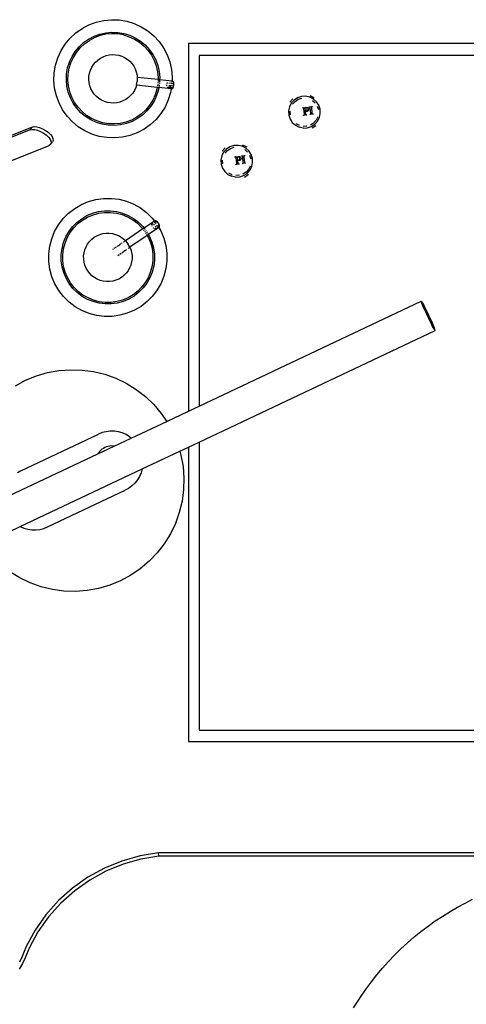
# Model space of a CAD drawing. Units: centimetres. Extents: x 65 to 622, y -2 to 161.
# Drawn here: x 106 to 136, y 32 to 98 of the extents above; entities that cross this region are included whole.
import ezdxf

# ---------------------------------------------------------------- set-up
doc = ezdxf.new("R2010")
doc.units = ezdxf.units.CM
doc.layers.add('Edges', color=7, linetype='Continuous')

# ---------------------------------------------------------------- blocks, each defined once
blk = doc.blocks.new('Manicure nail salon table pl')
at = {"layer": 'Edges'}
for p, q in [((110.236, 97.735), (110.698, 97.979)), ((110.698, 97.979), (111.189, 98.16)), ((111.189, 98.16), (111.699, 98.276)), ((111.699, 98.276), (112.22, 98.325)), ((112.22, 98.325), (112.743, 98.305)), ((112.743, 98.305), (113.259, 98.216)), ((113.259, 98.216), (113.759, 98.062)), ((113.759, 98.062), (114.234, 97.843)), ((109.425, 97.077), (109.808, 97.433)), ((109.808, 97.433), (110.236, 97.735)), ((110.677, 97.015), (111.042, 97.208)), ((111.042, 97.208), (111.43, 97.351)), ((111.46, 97.25), (111.085, 97.112)), ((111.43, 97.351), (111.832, 97.443)), ((111.849, 97.339), (111.46, 97.25)), ((111.832, 97.443), (112.243, 97.481)), ((112.246, 97.376), (111.849, 97.339)), ((112.243, 97.481), (112.656, 97.465)), ((112.645, 97.36), (112.246, 97.376)), ((113.038, 97.293), (112.645, 97.36)), ((112.656, 97.465), (113.062, 97.395)), ((113.038, 97.293), (113.419, 97.175)), ((113.062, 97.395), (113.457, 97.273)), ((113.457, 97.273), (113.832, 97.101)), ((114.234, 97.843), (114.677, 97.564)), ((114.677, 97.564), (115.079, 97.23)), ((115.079, 97.23), (115.435, 96.846)), ((108.812, 96.232), (109.09, 96.674)), ((109.09, 96.674), (109.425, 97.077)), ((110.038, 96.496), (110.34, 96.777)), ((110.114, 96.424), (110.407, 96.695)), ((110.34, 96.777), (110.677, 97.015)), ((110.407, 96.695), (110.732, 96.926)), ((111.085, 97.112), (110.732, 96.926)), ((113.419, 97.175), (113.782, 97.008)), ((113.782, 97.008), (114.119, 96.796)), ((113.832, 97.101), (114.181, 96.881)), ((114.119, 96.796), (114.426, 96.541)), ((114.181, 96.881), (114.499, 96.617)), ((114.426, 96.541), (114.698, 96.248)), ((114.499, 96.617), (114.779, 96.314)), ((115.435, 96.846), (115.737, 96.419)), ((175.695, 96.707), (117.422, 96.707)), ((117.422, 96.707), (117.422, 71.856)), ((108.593, 95.756), (108.812, 96.232)), ((109.554, 95.83), (109.774, 96.179)), ((109.646, 95.779), (109.859, 96.117)), ((109.774, 96.179), (110.038, 96.496)), ((109.859, 96.117), (110.114, 96.424)), ((111.661, 95.823), (111.862, 95.897)), ((111.862, 95.897), (112.071, 95.944)), ((112.071, 95.944), (112.284, 95.964)), ((112.284, 95.964), (112.498, 95.956)), ((112.498, 95.956), (112.71, 95.92)), ((112.71, 95.92), (112.914, 95.857)), ((114.698, 96.248), (114.928, 95.922)), ((114.779, 96.314), (115.018, 95.977)), ((114.928, 95.922), (115.114, 95.569)), ((115.018, 95.977), (115.21, 95.612)), ((115.737, 96.419), (115.981, 95.956)), ((115.981, 95.956), (116.163, 95.466)), ((118.146, 95.912), (118.146, 72.198)), ((175.141, 95.912), (118.146, 95.912)), ((108.35, 94.741), (108.438, 95.257)), ((108.438, 95.257), (108.593, 95.756)), ((109.259, 95.06), (109.381, 95.455)), ((109.362, 95.036), (109.48, 95.417)), ((109.381, 95.455), (109.554, 95.83)), ((109.48, 95.417), (109.646, 95.779)), ((110.888, 95.107), (111.002, 95.288)), ((111.002, 95.288), (111.139, 95.453)), ((111.139, 95.453), (111.296, 95.599)), ((111.296, 95.599), (111.471, 95.723)), ((111.471, 95.723), (111.661, 95.823)), ((112.914, 95.857), (113.109, 95.767)), ((113.109, 95.767), (113.29, 95.653)), ((113.29, 95.653), (113.455, 95.516)), ((113.455, 95.516), (113.601, 95.359)), ((113.601, 95.359), (113.725, 95.184)), ((115.114, 95.569), (115.253, 95.195)), ((115.21, 95.612), (115.353, 95.225)), ((115.353, 95.225), (115.445, 94.823)), ((116.163, 95.466), (116.279, 94.955)), ((108.33, 94.218), (108.35, 94.741)), ((109.174, 94.241), (109.19, 94.653)), ((109.19, 94.653), (109.259, 95.06)), ((109.279, 94.244), (109.294, 94.642)), ((109.294, 94.642), (109.362, 95.036)), ((110.699, 94.496), (110.735, 94.707)), ((110.735, 94.707), (110.798, 94.912)), ((110.798, 94.912), (110.888, 95.107)), ((113.725, 95.184), (113.825, 94.994)), ((113.825, 94.994), (113.899, 94.793)), ((113.899, 94.793), (113.947, 94.584)), ((113.947, 94.584), (113.962, 94.423)), ((115.253, 95.195), (115.341, 94.806)), ((115.341, 94.806), (115.38, 94.409)), ((115.445, 94.823), (115.483, 94.412)), ((116.279, 94.955), (116.327, 94.434)), ((108.378, 93.697), (108.33, 94.218)), ((109.212, 93.83), (109.174, 94.241)), ((109.316, 93.846), (109.279, 94.244)), ((110.69, 94.282), (110.699, 94.496)), ((110.71, 94.069), (110.69, 94.282)), ((110.758, 93.859), (110.71, 94.069)), ((113.906, 93.894), (113.859, 93.74)), ((113.922, 93.945), (113.906, 93.894)), ((115.32, 93.747), (113.906, 93.894)), ((113.922, 93.945), (113.958, 94.156)), ((113.966, 94.371), (113.958, 94.156)), ((113.962, 94.423), (113.966, 94.371)), ((115.375, 94.276), (113.962, 94.423)), ((115.353, 93.942), (115.333, 93.824)), ((115.367, 94.079), (115.365, 94.01)), ((115.374, 94.256), (115.37, 94.143)), ((115.375, 94.276), (115.374, 94.267)), ((115.38, 94.409), (115.375, 94.276)), ((115.375, 94.276), (115.477, 94.266)), ((115.455, 93.931), (115.435, 93.813)), ((115.47, 94.068), (115.467, 93.999)), ((115.477, 94.245), (115.472, 94.132)), ((115.483, 94.412), (115.477, 94.266)), ((115.477, 94.266), (115.477, 94.256)), ((116.317, 94.178), (115.477, 94.266)), ((115.971, 93.897), (115.972, 93.912)), ((115.972, 93.873), (115.971, 93.897)), ((115.986, 94.014), (115.987, 94.018)), ((115.987, 94.018), (115.994, 94.04)), ((115.994, 94.04), (116.002, 94.06)), ((116.002, 94.06), (116.01, 94.076)), ((116.124, 93.881), (116.119, 93.858)), ((116.123, 94.064), (116.128, 94.047)), ((116.127, 93.895), (116.124, 93.881)), ((116.128, 94.047), (116.132, 94.026)), ((116.132, 94.026), (116.134, 94.003)), ((116.134, 94.003), (116.134, 93.999)), ((116.21, 93.887), (116.21, 93.853)), ((116.232, 94.022), (116.224, 93.989)), ((116.242, 94.052), (116.232, 94.022)), ((116.242, 93.869), (116.243, 93.883)), ((116.257, 93.986), (116.258, 93.99)), ((116.258, 93.99), (116.265, 94.012)), ((116.265, 94.012), (116.273, 94.032)), ((116.273, 94.032), (116.281, 94.048)), ((116.292, 94.145), (116.278, 94.127)), ((116.301, 93.877), (116.29, 93.811)), ((116.307, 94.159), (116.292, 94.145)), ((116.317, 94.165), (116.307, 94.159)), ((116.312, 94.045), (116.31, 93.981)), ((116.317, 94.165), (116.315, 94.123)), ((116.327, 94.434), (116.317, 94.178)), ((116.317, 94.178), (116.317, 94.165)), ((116.317, 94.178), (116.337, 94.174)), ((116.322, 94.168), (116.317, 94.165)), ((116.337, 94.174), (116.322, 94.168)), ((116.352, 94.174), (116.337, 94.174)), ((116.366, 94.171), (116.352, 94.174)), ((116.379, 94.162), (116.366, 94.171)), ((116.392, 94.15), (116.379, 94.162)), ((116.403, 94.133), (116.392, 94.15)), ((116.394, 94.036), (116.399, 94.018)), ((116.399, 94.018), (116.402, 93.997)), ((116.402, 93.997), (116.405, 93.975)), ((116.413, 94.113), (116.403, 94.133)), ((116.405, 93.975), (116.405, 93.971)), ((116.422, 94.089), (116.413, 94.113)), ((116.429, 94.062), (116.422, 94.089)), ((116.434, 94.032), (116.429, 94.062)), ((116.43, 93.864), (116.435, 93.898)), ((116.437, 94), (116.434, 94.032)), ((116.435, 93.898), (116.437, 93.933)), ((116.438, 93.967), (116.437, 94)), ((116.437, 93.933), (116.438, 93.967)), ((108.494, 93.187), (108.378, 93.697)), ((109.304, 93.427), (109.212, 93.83)), ((109.447, 93.04), (109.304, 93.427)), ((109.402, 93.457), (109.316, 93.846)), ((109.541, 93.082), (109.402, 93.457)), ((110.832, 93.658), (110.758, 93.859)), ((110.932, 93.469), (110.832, 93.658)), ((111.056, 93.294), (110.932, 93.469)), ((111.202, 93.137), (111.056, 93.294)), ((113.655, 93.364), (113.518, 93.199)), ((113.769, 93.546), (113.655, 93.364)), ((113.859, 93.74), (113.769, 93.546)), ((115.179, 93.235), (115.012, 92.872)), ((115.297, 93.616), (115.179, 93.235)), ((115.398, 93.592), (115.275, 93.198)), ((115.32, 93.747), (115.297, 93.616)), ((115.323, 93.767), (115.32, 93.747)), ((115.32, 93.747), (115.422, 93.736)), ((115.422, 93.736), (115.398, 93.592)), ((115.426, 93.756), (115.422, 93.736)), ((116.262, 93.649), (115.422, 93.736)), ((115.975, 93.851), (115.972, 93.873)), ((115.976, 93.844), (115.975, 93.851)), ((116.033, 93.749), (116.023, 93.752)), ((116.044, 93.749), (116.033, 93.749)), ((116.226, 93.731), (116.044, 93.749)), ((116.219, 93.396), (116.064, 92.896)), ((116.112, 93.836), (116.109, 93.83)), ((116.119, 93.858), (116.112, 93.836)), ((116.21, 93.853), (116.211, 93.819)), ((116.262, 93.649), (116.219, 93.396)), ((116.226, 93.731), (116.235, 93.707)), ((116.275, 93.726), (116.226, 93.731)), ((116.235, 93.707), (116.245, 93.687)), ((116.243, 93.845), (116.242, 93.869)), ((116.245, 93.822), (116.243, 93.845)), ((116.247, 93.816), (116.245, 93.822)), ((116.245, 93.687), (116.256, 93.67)), ((116.256, 93.67), (116.264, 93.662)), ((116.264, 93.662), (116.262, 93.649)), ((116.262, 93.649), (116.282, 93.649)), ((116.275, 93.726), (116.264, 93.662)), ((116.264, 93.662), (116.269, 93.657)), ((116.269, 93.657), (116.282, 93.649)), ((116.294, 93.723), (116.275, 93.726)), ((116.282, 93.649), (116.296, 93.645)), ((116.304, 93.721), (116.294, 93.723)), ((116.296, 93.645), (116.311, 93.646)), ((116.315, 93.721), (116.304, 93.721)), ((116.311, 93.646), (116.326, 93.651)), ((116.326, 93.651), (116.341, 93.661)), ((116.341, 93.661), (116.355, 93.675)), ((116.355, 93.675), (116.37, 93.693)), ((116.37, 93.693), (116.383, 93.715)), ((116.383, 93.808), (116.38, 93.802)), ((116.39, 93.83), (116.383, 93.808)), ((116.383, 93.715), (116.395, 93.74)), ((116.395, 93.853), (116.39, 93.83)), ((116.398, 93.867), (116.395, 93.853)), ((116.395, 93.74), (116.406, 93.768)), ((116.406, 93.768), (116.416, 93.798)), ((116.416, 93.798), (116.424, 93.83)), ((116.424, 93.83), (116.43, 93.864)), ((108.676, 92.696), (108.494, 93.187)), ((108.92, 92.233), (108.676, 92.696)), ((109.639, 92.675), (109.447, 93.04)), ((109.727, 92.729), (109.541, 93.082)), ((109.878, 92.338), (109.639, 92.675)), ((109.958, 92.403), (109.727, 92.729)), ((111.366, 93), (111.202, 93.137)), ((111.548, 92.886), (111.366, 93)), ((111.743, 92.796), (111.548, 92.886)), ((111.947, 92.733), (111.743, 92.796)), ((112.159, 92.696), (111.947, 92.733)), ((112.373, 92.688), (112.159, 92.696)), ((112.586, 92.708), (112.373, 92.688)), ((112.795, 92.756), (112.586, 92.708)), ((112.996, 92.83), (112.795, 92.756)), ((113.186, 92.93), (112.996, 92.83)), ((113.361, 93.054), (113.186, 92.93)), ((113.518, 93.199), (113.361, 93.054)), ((115.012, 92.872), (114.798, 92.535)), ((115.103, 92.823), (114.883, 92.474)), ((115.275, 93.198), (115.103, 92.823)), ((116.064, 92.896), (115.845, 92.421)), ((124.375, 92.68), (124.248, 92.43)), ((124.272, 92.748), (124.475, 92.973)), ((124.563, 92.889), (124.375, 92.68)), ((124.468, 92.616), (124.636, 92.804)), ((124.475, 92.973), (124.485, 92.98)), ((124.799, 93.043), (124.563, 92.889)), ((124.636, 92.804), (124.847, 92.941)), ((125.066, 93.13), (124.799, 93.043)), ((124.847, 92.941), (125.087, 93.019)), ((125.347, 93.145), (125.066, 93.13)), ((125.622, 93.086), (125.347, 93.145)), ((125.873, 92.959), (125.622, 93.086)), ((125.66, 93.193), (125.937, 93.052)), ((125.809, 92.866), (125.996, 92.698)), ((126.082, 92.771), (125.873, 92.959)), ((126.235, 92.535), (126.082, 92.771)), ((109.222, 91.806), (108.92, 92.233)), ((110.158, 92.035), (109.878, 92.338)), ((110.229, 92.11), (109.958, 92.403)), ((110.476, 91.772), (110.158, 92.035)), ((110.536, 91.855), (110.229, 92.11)), ((114.25, 91.957), (113.925, 91.727)), ((114.543, 92.228), (114.25, 91.957)), ((114.619, 92.156), (114.316, 91.876)), ((114.798, 92.535), (114.543, 92.228)), ((114.883, 92.474), (114.619, 92.156)), ((115.567, 91.978), (115.232, 91.575)), ((115.845, 92.421), (115.567, 91.978)), ((124.248, 92.43), (124.19, 92.154)), ((124.19, 92.154), (124.205, 91.874)), ((124.315, 91.894), (124.302, 92.146)), ((125.137, 92.374), (125.327, 92.398)), ((125.139, 92.36), (125.137, 92.374)), ((125.159, 92.363), (125.139, 92.36)), ((125.185, 92.362), (125.159, 92.363)), ((125.205, 92.351), (125.185, 92.362)), ((125.423, 91.884), (125.201, 91.857)), ((125.215, 92.331), (125.205, 92.351)), ((125.223, 92.292), (125.215, 92.331)), ((125.219, 91.874), (125.246, 91.883)), ((125.264, 91.958), (125.223, 92.292)), ((125.246, 91.883), (125.263, 91.901)), ((125.263, 91.901), (125.266, 91.921)), ((125.266, 91.921), (125.264, 91.958)), ((125.338, 92.368), (125.289, 92.354)), ((125.289, 92.354), (125.316, 92.139)), ((125.316, 92.139), (125.352, 92.138)), ((125.318, 92.117), (125.337, 91.967)), ((125.366, 92.115), (125.318, 92.117)), ((125.327, 92.398), (125.39, 92.402)), ((125.337, 91.967), (125.344, 91.928)), ((125.369, 92.368), (125.338, 92.368)), ((125.344, 91.928), (125.355, 91.908)), ((125.352, 92.138), (125.379, 92.139)), ((125.355, 91.908), (125.375, 91.897)), ((125.407, 92.117), (125.366, 92.115)), ((125.397, 92.36), (125.369, 92.368)), ((125.375, 91.897), (125.401, 91.896)), ((125.379, 92.139), (125.415, 92.152)), ((125.39, 92.402), (125.438, 92.397)), ((125.422, 92.345), (125.397, 92.36)), ((125.401, 91.896), (125.421, 91.899)), ((125.442, 92.124), (125.407, 92.117)), ((125.415, 92.152), (125.444, 92.178)), ((125.421, 91.899), (125.423, 91.884)), ((125.442, 92.322), (125.422, 92.345)), ((125.438, 92.397), (125.478, 92.382)), ((125.456, 92.293), (125.442, 92.322)), ((125.473, 92.136), (125.442, 92.124)), ((125.444, 92.178), (125.455, 92.196)), ((125.455, 92.196), (125.461, 92.216)), ((125.463, 92.261), (125.456, 92.293)), ((125.461, 92.216), (125.463, 92.261)), ((125.499, 92.151), (125.473, 92.136)), ((125.478, 92.382), (125.512, 92.357)), ((125.52, 92.172), (125.499, 92.151)), ((125.512, 92.357), (125.537, 92.322)), ((125.536, 92.195), (125.52, 92.172)), ((125.546, 92.221), (125.536, 92.195)), ((125.537, 92.322), (125.549, 92.28)), ((125.55, 92.249), (125.546, 92.221)), ((125.549, 92.28), (125.55, 92.249)), ((125.578, 92.429), (125.8, 92.456)), ((125.58, 92.414), (125.578, 92.429)), ((125.598, 92.417), (125.58, 92.414)), ((125.617, 92.417), (125.598, 92.417)), ((125.635, 92.412), (125.617, 92.417)), ((125.652, 92.397), (125.635, 92.412)), ((125.64, 91.925), (125.658, 91.928)), ((125.642, 91.911), (125.64, 91.925)), ((125.863, 91.939), (125.642, 91.911)), ((125.664, 92.346), (125.652, 92.397)), ((125.658, 91.928), (125.686, 91.936)), ((125.705, 92.012), (125.664, 92.346)), ((125.686, 91.936), (125.703, 91.952)), ((125.703, 91.952), (125.707, 91.974)), ((125.707, 91.974), (125.705, 92.012)), ((125.739, 92.415), (125.735, 92.393)), ((125.735, 92.393), (125.737, 92.355)), ((125.737, 92.355), (125.778, 92.021)), ((125.756, 92.431), (125.739, 92.415)), ((125.783, 92.439), (125.756, 92.431)), ((125.778, 92.021), (125.789, 91.97)), ((125.802, 92.442), (125.783, 92.439)), ((125.789, 91.97), (125.807, 91.955)), ((125.8, 92.456), (125.802, 92.442)), ((125.807, 91.955), (125.825, 91.95)), ((125.825, 91.95), (125.843, 91.95)), ((125.843, 91.95), (125.862, 91.953)), ((125.862, 91.953), (125.863, 91.939)), ((126.133, 92.487), (126.211, 92.247)), ((126.322, 92.268), (126.235, 92.535)), ((126.279, 91.712), (126.337, 91.987)), ((126.337, 91.987), (126.322, 92.268)), ((109.578, 91.422), (109.222, 91.806)), ((109.98, 91.088), (109.578, 91.422)), ((110.825, 91.552), (110.476, 91.772)), ((110.874, 91.642), (110.536, 91.855)), ((111.2, 91.379), (110.825, 91.552)), ((111.238, 91.477), (110.874, 91.642)), ((111.595, 91.257), (111.2, 91.379)), ((111.619, 91.359), (111.238, 91.477)), ((112.001, 91.188), (111.595, 91.257)), ((112.012, 91.292), (111.619, 91.359)), ((112.411, 91.277), (112.012, 91.292)), ((112.808, 91.314), (112.411, 91.277)), ((113.197, 91.402), (112.808, 91.314)), ((113.227, 91.301), (112.825, 91.21)), ((113.572, 91.541), (113.197, 91.402)), ((113.614, 91.445), (113.227, 91.301)), ((113.925, 91.727), (113.572, 91.541)), ((113.98, 91.637), (113.614, 91.445)), ((114.316, 91.876), (113.98, 91.637)), ((114.848, 91.22), (114.421, 90.917)), ((115.232, 91.575), (114.848, 91.22)), ((124.205, 91.874), (124.292, 91.606)), ((124.292, 91.606), (124.445, 91.371)), ((124.445, 91.371), (124.654, 91.183)), ((124.942, 91.162), (124.718, 91.276)), ((125.199, 91.871), (125.219, 91.874)), ((125.201, 91.857), (125.199, 91.871)), ((125.89, 91.338), (125.679, 91.201)), ((125.728, 91.099), (125.964, 91.253)), ((126.059, 91.525), (125.89, 91.338)), ((125.964, 91.253), (126.151, 91.462)), ((126.173, 91.75), (126.059, 91.525)), ((126.151, 91.462), (126.279, 91.712)), ((106.727, 90.882), (100.479, 88.381)), ((106.862, 91.065), (104.538, 90.134)), ((106.727, 90.882), (106.862, 91.065)), ((106.727, 90.882), (106.863, 90.91)), ((106.862, 91.065), (106.998, 91.093)), ((106.863, 90.91), (107.033, 90.9)), ((106.998, 91.093), (107.169, 91.082)), ((107.033, 90.9), (107.226, 90.852)), ((107.169, 91.082), (107.362, 91.035)), ((107.226, 90.852), (107.429, 90.771)), ((107.362, 91.035), (107.565, 90.953)), ((107.429, 90.771), (107.627, 90.66)), ((107.565, 90.953), (107.763, 90.843)), ((107.627, 90.66), (107.808, 90.529)), ((107.763, 90.843), (107.944, 90.712)), ((107.944, 90.712), (108.094, 90.568)), ((108.094, 90.568), (108.204, 90.423)), ((110.423, 90.809), (109.98, 91.088)), ((110.898, 90.591), (110.423, 90.809)), ((111.398, 90.436), (110.898, 90.591)), ((112.414, 91.172), (112.001, 91.188)), ((112.825, 91.21), (112.414, 91.172)), ((113.959, 90.673), (113.468, 90.492)), ((114.421, 90.917), (113.959, 90.673)), ((124.654, 91.183), (124.905, 91.055)), ((125.18, 90.997), (124.905, 91.055)), ((125.18, 90.997), (125.461, 91.012)), ((125.44, 91.123), (125.189, 91.109)), ((125.461, 91.012), (125.728, 91.099)), ((126.04, 91.144), (125.786, 90.979)), ((126.048, 91.153), (126.04, 91.144)), ((107.808, 90.529), (107.958, 90.386)), ((107.958, 90.386), (108.068, 90.24)), ((108.098, 89.886), (108.005, 89.822)), ((108.068, 90.24), (108.13, 90.102)), ((108.098, 89.886), (108.233, 90.068)), ((108.141, 89.981), (108.098, 89.886)), ((108.13, 90.102), (108.141, 89.981)), ((108.204, 90.423), (108.266, 90.285)), ((108.276, 90.164), (108.233, 90.068)), ((108.266, 90.285), (108.276, 90.164)), ((111.914, 90.348), (111.398, 90.436)), ((112.437, 90.328), (111.914, 90.348)), ((112.958, 90.376), (112.437, 90.328)), ((113.468, 90.492), (112.958, 90.376)), ((105.039, 88.633), (108.005, 89.822)), ((119.805, 89.36), (119.678, 89.11)), ((119.702, 89.428), (119.905, 89.653)), ((119.993, 89.569), (119.805, 89.36)), ((119.898, 89.296), (120.066, 89.484)), ((119.905, 89.653), (119.915, 89.66)), ((120.229, 89.723), (119.993, 89.569)), ((120.066, 89.484), (120.277, 89.621)), ((120.496, 89.81), (120.229, 89.723)), ((120.277, 89.621), (120.517, 89.699)), ((120.777, 89.825), (120.496, 89.81)), ((121.052, 89.766), (120.777, 89.825)), ((121.303, 89.639), (121.052, 89.766)), ((121.09, 89.873), (121.367, 89.732)), ((121.239, 89.546), (121.426, 89.378)), ((121.512, 89.451), (121.303, 89.639)), ((121.665, 89.215), (121.512, 89.451)), ((119.678, 89.11), (119.62, 88.834)), ((119.62, 88.834), (119.635, 88.554)), ((119.635, 88.554), (119.722, 88.286)), ((119.745, 88.574), (119.732, 88.826)), ((120.567, 89.054), (120.757, 89.078)), ((120.569, 89.04), (120.567, 89.054)), ((120.589, 89.043), (120.569, 89.04)), ((120.615, 89.042), (120.589, 89.043)), ((120.635, 89.031), (120.615, 89.042)), ((120.629, 88.551), (120.649, 88.554)), ((120.631, 88.537), (120.629, 88.551)), ((120.853, 88.564), (120.631, 88.537)), ((120.645, 89.011), (120.635, 89.031)), ((120.653, 88.972), (120.645, 89.011)), ((120.649, 88.554), (120.676, 88.563)), ((120.694, 88.638), (120.653, 88.972)), ((120.676, 88.563), (120.693, 88.581)), ((120.693, 88.581), (120.696, 88.601)), ((120.696, 88.601), (120.694, 88.638)), ((120.768, 89.048), (120.719, 89.034)), ((120.719, 89.034), (120.746, 88.819)), ((120.746, 88.819), (120.782, 88.818)), ((120.748, 88.797), (120.767, 88.647)), ((120.796, 88.795), (120.748, 88.797)), ((120.757, 89.078), (120.82, 89.082)), ((120.767, 88.647), (120.774, 88.608)), ((120.799, 89.048), (120.768, 89.048)), ((120.774, 88.608), (120.785, 88.588)), ((120.782, 88.818), (120.809, 88.819)), ((120.785, 88.588), (120.805, 88.577)), ((120.837, 88.797), (120.796, 88.795)), ((120.827, 89.04), (120.799, 89.048)), ((120.805, 88.577), (120.831, 88.576)), ((120.809, 88.819), (120.845, 88.832)), ((120.82, 89.082), (120.868, 89.077)), ((120.852, 89.025), (120.827, 89.04)), ((120.831, 88.576), (120.851, 88.579)), ((120.872, 88.804), (120.837, 88.797)), ((120.845, 88.832), (120.874, 88.858)), ((120.851, 88.579), (120.853, 88.564)), ((120.872, 89.002), (120.852, 89.025)), ((120.868, 89.077), (120.908, 89.062)), ((120.886, 88.973), (120.872, 89.002)), ((120.903, 88.816), (120.872, 88.804)), ((120.874, 88.858), (120.885, 88.876)), ((120.885, 88.876), (120.891, 88.896)), ((120.893, 88.941), (120.886, 88.973)), ((120.891, 88.896), (120.893, 88.941)), ((120.929, 88.831), (120.903, 88.816)), ((120.908, 89.062), (120.942, 89.037)), ((120.95, 88.852), (120.929, 88.831)), ((120.942, 89.037), (120.967, 89.002)), ((120.966, 88.875), (120.95, 88.852)), ((120.976, 88.901), (120.966, 88.875)), ((120.967, 89.002), (120.979, 88.96)), ((120.98, 88.929), (120.976, 88.901)), ((120.979, 88.96), (120.98, 88.929)), ((121.008, 89.109), (121.23, 89.136)), ((121.01, 89.094), (121.008, 89.109)), ((121.028, 89.097), (121.01, 89.094)), ((121.047, 89.097), (121.028, 89.097)), ((121.065, 89.092), (121.047, 89.097)), ((121.082, 89.077), (121.065, 89.092)), ((121.07, 88.605), (121.088, 88.608)), ((121.072, 88.591), (121.07, 88.605)), ((121.293, 88.619), (121.072, 88.591)), ((121.094, 89.026), (121.082, 89.077)), ((121.088, 88.608), (121.116, 88.616)), ((121.135, 88.692), (121.094, 89.026)), ((121.116, 88.616), (121.133, 88.632)), ((121.133, 88.632), (121.137, 88.654)), ((121.137, 88.654), (121.135, 88.692)), ((121.169, 89.095), (121.165, 89.073)), ((121.165, 89.073), (121.167, 89.035)), ((121.167, 89.035), (121.208, 88.701)), ((121.186, 89.111), (121.169, 89.095)), ((121.213, 89.119), (121.186, 89.111)), ((121.208, 88.701), (121.219, 88.65)), ((121.232, 89.122), (121.213, 89.119)), ((121.219, 88.65), (121.237, 88.635)), ((121.23, 89.136), (121.232, 89.122)), ((121.237, 88.635), (121.255, 88.63)), ((121.255, 88.63), (121.273, 88.63)), ((121.273, 88.63), (121.292, 88.633)), ((121.292, 88.633), (121.293, 88.619)), ((121.563, 89.167), (121.641, 88.927)), ((121.752, 88.948), (121.665, 89.215)), ((121.709, 88.392), (121.767, 88.667)), ((121.767, 88.667), (121.752, 88.948)), ((119.722, 88.286), (119.875, 88.051)), ((119.875, 88.051), (120.084, 87.863)), ((120.372, 87.842), (120.148, 87.956)), ((121.32, 88.018), (121.109, 87.881)), ((121.158, 87.779), (121.394, 87.933)), ((121.489, 88.205), (121.32, 88.018)), ((121.394, 87.933), (121.581, 88.142)), ((121.603, 88.43), (121.489, 88.205)), ((121.581, 88.142), (121.709, 88.392)), ((120.084, 87.863), (120.335, 87.735)), ((120.61, 87.677), (120.335, 87.735)), ((120.61, 87.677), (120.891, 87.692)), ((120.87, 87.803), (120.619, 87.789)), ((120.891, 87.692), (121.158, 87.779)), ((121.47, 87.824), (121.216, 87.659)), ((121.478, 87.833), (121.47, 87.824)), ((110.184, 85.829), (110.667, 86.032)), ((110.667, 86.032), (111.171, 86.171)), ((111.171, 86.171), (111.689, 86.242)), ((111.689, 86.242), (112.213, 86.245)), ((112.213, 86.245), (112.732, 86.18)), ((112.732, 86.18), (113.238, 86.048)), ((113.238, 86.048), (113.723, 85.851)), ((108.952, 84.871), (109.32, 85.244)), ((109.32, 85.244), (109.733, 85.565)), ((109.733, 85.565), (110.184, 85.829)), ((110.563, 85.074), (110.943, 85.234)), ((110.943, 85.234), (111.341, 85.344)), ((110.977, 85.135), (111.362, 85.241)), ((111.341, 85.344), (111.75, 85.4)), ((111.362, 85.241), (111.757, 85.295)), ((111.75, 85.4), (112.163, 85.402)), ((111.757, 85.295), (112.156, 85.298)), ((112.156, 85.298), (112.552, 85.248)), ((112.163, 85.402), (112.572, 85.351)), ((112.552, 85.248), (112.938, 85.147)), ((112.572, 85.351), (112.972, 85.247)), ((112.972, 85.247), (113.354, 85.091)), ((113.723, 85.851), (114.177, 85.592)), ((114.177, 85.592), (114.594, 85.276)), ((114.594, 85.276), (114.967, 84.908)), ((108.636, 84.454), (108.952, 84.871)), ((109.59, 84.319), (109.88, 84.612)), ((109.88, 84.612), (110.206, 84.865)), ((109.95, 84.534), (110.265, 84.778)), ((110.206, 84.865), (110.563, 85.074)), ((110.265, 84.778), (110.61, 84.98)), ((110.61, 84.98), (110.977, 85.135)), ((112.938, 85.147), (113.308, 84.997)), ((113.308, 84.997), (113.655, 84.799)), ((113.354, 85.091), (113.713, 84.887)), ((113.655, 84.799), (113.973, 84.558)), ((113.713, 84.887), (114.042, 84.638)), ((113.973, 84.558), (114.257, 84.278)), ((114.042, 84.638), (114.335, 84.347)), ((115.124, 84.705), (114.425, 84.232)), ((114.967, 84.908), (115.124, 84.705)), ((115.124, 84.705), (115.142, 84.715)), ((115.124, 84.705), (115.132, 84.695)), ((115.127, 84.664), (115.127, 84.641)), ((115.132, 84.695), (115.129, 84.684)), ((115.131, 84.616), (115.138, 84.589)), ((115.134, 84.701), (115.132, 84.695)), ((115.132, 84.695), (115.137, 84.689)), ((115.142, 84.715), (115.134, 84.701)), ((115.153, 84.725), (115.142, 84.715)), ((115.146, 84.677), (115.158, 84.662)), ((115.166, 84.731), (115.153, 84.725)), ((115.182, 84.733), (115.166, 84.731)), ((115.172, 84.644), (115.178, 84.633)), ((115.177, 84.619), (115.178, 84.633)), ((115.177, 84.615), (115.177, 84.619)), ((115.178, 84.633), (115.182, 84.645)), ((115.178, 84.633), (115.188, 84.623)), ((115.199, 84.732), (115.182, 84.733)), ((115.182, 84.645), (115.187, 84.654)), ((115.219, 84.727), (115.199, 84.732)), ((115.206, 84.667), (115.216, 84.668)), ((115.216, 84.668), (115.229, 84.667)), ((115.24, 84.717), (115.219, 84.727)), ((115.225, 84.576), (115.245, 84.549)), ((115.229, 84.667), (115.243, 84.663)), ((115.262, 84.704), (115.24, 84.717)), ((115.243, 84.663), (115.246, 84.662)), ((115.284, 84.688), (115.262, 84.704)), ((115.307, 84.669), (115.284, 84.688)), ((115.3, 84.627), (115.306, 84.622)), ((115.306, 84.622), (115.322, 84.606)), ((115.33, 84.647), (115.307, 84.669)), ((115.322, 84.606), (115.325, 84.603)), ((115.352, 84.622), (115.33, 84.647)), ((115.374, 84.595), (115.352, 84.622)), ((115.394, 84.567), (115.374, 84.595)), ((115.413, 84.538), (115.394, 84.567)), ((108.18, 83.515), (108.377, 84)), ((108.377, 84), (108.636, 84.454)), ((109.137, 83.631), (109.341, 83.99)), ((109.231, 83.585), (109.429, 83.932)), ((109.341, 83.99), (109.59, 84.319)), ((109.429, 83.932), (109.67, 84.25)), ((109.67, 84.25), (109.95, 84.534)), ((114.338, 84.173), (113.163, 83.378)), ((114.257, 84.278), (114.338, 84.173)), ((114.335, 84.347), (114.425, 84.232)), ((114.338, 84.173), (114.425, 84.232)), ((114.338, 84.173), (114.35, 84.157)), ((114.36, 84.145), (114.372, 84.13)), ((114.386, 84.111), (114.42, 84.068)), ((114.425, 84.232), (114.437, 84.216)), ((114.447, 84.204), (114.459, 84.189)), ((114.459, 84.017), (114.48, 83.99)), ((114.473, 84.17), (114.507, 84.127)), ((114.519, 83.933), (114.553, 83.875)), ((114.546, 84.076), (114.567, 84.049)), ((114.606, 83.992), (114.64, 83.934)), ((115.422, 84.265), (114.723, 83.792)), ((114.951, 84.466), (114.953, 84.48)), ((114.951, 84.463), (114.951, 84.466)), ((114.953, 84.48), (114.956, 84.492)), ((114.956, 84.492), (114.961, 84.501)), ((114.966, 84.392), (114.964, 84.398)), ((114.975, 84.371), (114.966, 84.392)), ((114.976, 84.367), (114.975, 84.371)), ((114.98, 84.514), (114.99, 84.516)), ((114.99, 84.516), (115.003, 84.514)), ((115.003, 84.514), (115.017, 84.511)), ((115.017, 84.511), (115.02, 84.509)), ((115.056, 84.25), (115.053, 84.253)), ((115.072, 84.234), (115.056, 84.25)), ((115.078, 84.23), (115.072, 84.234)), ((115.075, 84.474), (115.08, 84.469)), ((115.08, 84.469), (115.096, 84.453)), ((115.096, 84.453), (115.099, 84.45)), ((115.136, 84.193), (115.133, 84.194)), ((115.15, 84.189), (115.136, 84.193)), ((115.162, 84.188), (115.15, 84.189)), ((115.16, 84.531), (115.174, 84.501)), ((115.172, 84.19), (115.162, 84.188)), ((115.176, 84.336), (115.178, 84.333)), ((115.178, 84.333), (115.187, 84.312)), ((115.187, 84.312), (115.189, 84.305)), ((115.191, 84.545), (115.189, 84.551)), ((115.2, 84.524), (115.191, 84.545)), ((115.196, 84.211), (115.191, 84.203)), ((115.2, 84.223), (115.196, 84.211)), ((115.202, 84.52), (115.2, 84.524)), ((115.202, 84.238), (115.2, 84.223)), ((115.202, 84.241), (115.202, 84.238)), ((115.251, 84.387), (115.274, 84.363)), ((115.282, 84.403), (115.279, 84.406)), ((115.298, 84.387), (115.282, 84.403)), ((115.303, 84.383), (115.298, 84.387)), ((115.319, 84.321), (115.342, 84.305)), ((115.323, 84.435), (115.339, 84.407)), ((115.361, 84.346), (115.358, 84.347)), ((115.375, 84.342), (115.361, 84.346)), ((115.364, 84.292), (115.385, 84.283)), ((115.37, 84.355), (115.375, 84.342)), ((115.388, 84.341), (115.375, 84.342)), ((115.375, 84.342), (115.383, 84.332)), ((115.398, 84.342), (115.388, 84.341)), ((115.395, 84.312), (115.404, 84.296)), ((115.402, 84.489), (115.404, 84.486)), ((115.404, 84.486), (115.412, 84.465)), ((115.404, 84.277), (115.416, 84.276)), ((115.412, 84.465), (115.415, 84.458)), ((115.412, 84.282), (115.416, 84.276)), ((115.43, 84.508), (115.413, 84.538)), ((115.416, 84.276), (115.422, 84.276)), ((115.416, 84.276), (115.422, 84.265)), ((115.422, 84.364), (115.417, 84.355)), ((115.426, 84.376), (115.422, 84.364)), ((115.422, 84.276), (115.438, 84.278)), ((115.422, 84.265), (115.438, 84.278)), ((115.422, 84.265), (115.552, 84.043)), ((115.427, 84.391), (115.426, 84.376)), ((115.427, 84.394), (115.427, 84.391)), ((115.444, 84.478), (115.43, 84.508)), ((115.438, 84.278), (115.451, 84.284)), ((115.456, 84.449), (115.444, 84.478)), ((115.451, 84.284), (115.462, 84.294)), ((115.466, 84.42), (115.456, 84.449)), ((115.462, 84.294), (115.47, 84.308)), ((115.473, 84.393), (115.466, 84.42)), ((115.47, 84.308), (115.475, 84.325)), ((115.476, 84.368), (115.473, 84.393)), ((115.475, 84.325), (115.477, 84.345)), ((115.477, 84.345), (115.476, 84.368)), ((115.552, 84.043), (115.755, 83.561)), ((108.048, 83.009), (108.18, 83.515)), ((108.877, 82.849), (108.981, 83.248)), ((108.981, 83.248), (109.137, 83.631)), ((109.081, 83.215), (109.231, 83.585)), ((110.607, 83.154), (110.737, 83.325)), ((110.737, 83.325), (110.888, 83.478)), ((110.888, 83.478), (111.057, 83.609)), ((111.057, 83.609), (111.242, 83.718)), ((111.242, 83.718), (111.439, 83.801)), ((111.439, 83.801), (111.646, 83.858)), ((111.646, 83.858), (111.858, 83.887)), ((111.858, 83.887), (112.073, 83.888)), ((112.073, 83.888), (112.285, 83.861)), ((112.285, 83.861), (112.493, 83.807)), ((112.493, 83.807), (112.691, 83.726)), ((112.691, 83.726), (112.877, 83.62)), ((112.877, 83.62), (113.048, 83.491)), ((112.926, 83.217), (112.944, 83.23)), ((113.044, 83.297), (113.05, 83.301)), ((113.048, 83.491), (113.163, 83.378)), ((113.055, 83.304), (113.084, 83.324)), ((113.088, 83.327), (113.125, 83.352)), ((113.163, 83.378), (113.201, 83.34)), ((113.201, 83.34), (113.332, 83.171)), ((114.636, 83.733), (113.461, 82.937)), ((114.583, 83.823), (114.618, 83.763)), ((114.626, 83.75), (114.636, 83.733)), ((114.636, 83.733), (114.723, 83.792)), ((114.636, 83.733), (114.703, 83.618)), ((114.67, 83.882), (114.705, 83.822)), ((114.703, 83.618), (114.858, 83.251)), ((114.713, 83.809), (114.723, 83.792)), ((114.723, 83.792), (114.797, 83.665)), ((114.797, 83.665), (114.957, 83.285)), ((114.858, 83.251), (114.964, 82.866)), ((114.957, 83.285), (115.067, 82.887)), ((115.755, 83.561), (115.894, 83.057)), ((107.983, 82.49), (108.048, 83.009)), ((108.825, 82.44), (108.877, 82.849)), ((108.93, 82.433), (108.98, 82.829)), ((108.98, 82.829), (109.081, 83.215)), ((110.34, 82.35), (110.366, 82.562)), ((110.366, 82.562), (110.421, 82.77)), ((110.421, 82.77), (110.501, 82.968)), ((110.501, 82.968), (110.607, 83.154)), ((112.318, 82.805), (112.367, 82.839)), ((112.414, 82.87), (112.552, 82.964)), ((112.598, 82.995), (112.648, 83.029)), ((112.664, 83.04), (112.789, 83.124)), ((112.809, 83.138), (112.849, 83.165)), ((112.868, 83.178), (112.907, 83.204)), ((112.918, 82.569), (112.983, 82.614)), ((113.004, 82.628), (113.046, 82.656)), ((113.067, 82.67), (113.127, 82.711)), ((113.147, 82.724), (113.205, 82.764)), ((113.224, 82.777), (113.243, 82.789)), ((113.441, 82.986), (113.332, 83.171)), ((113.348, 82.86), (113.382, 82.883)), ((113.386, 82.886), (113.42, 82.909)), ((113.423, 82.912), (113.461, 82.937)), ((113.441, 82.986), (113.461, 82.937)), ((113.461, 82.937), (113.524, 82.789)), ((113.524, 82.789), (113.581, 82.582)), ((113.581, 82.582), (113.61, 82.37)), ((114.964, 82.866), (115.018, 82.471)), ((115.067, 82.887), (115.123, 82.478)), ((115.894, 83.057), (115.965, 82.538)), ((107.986, 81.966), (107.983, 82.49)), ((108.057, 81.448), (107.986, 81.966)), ((108.828, 82.027), (108.825, 82.44)), ((108.884, 81.618), (108.828, 82.027)), ((108.933, 82.034), (108.93, 82.433)), ((108.987, 81.639), (108.933, 82.034)), ((110.341, 82.135), (110.34, 82.35)), ((110.37, 81.923), (110.341, 82.135)), ((110.427, 81.716), (110.37, 81.923)), ((112.641, 82.382), (112.735, 82.446)), ((112.782, 82.477), (112.873, 82.539)), ((113.584, 81.943), (113.53, 81.735)), ((113.611, 82.155), (113.584, 81.943)), ((113.61, 82.37), (113.611, 82.155)), ((115.021, 82.072), (114.971, 81.676)), ((115.018, 82.471), (115.021, 82.072)), ((115.125, 82.065), (115.074, 81.656)), ((115.123, 82.478), (115.125, 82.065)), ((115.968, 82.015), (115.903, 81.496)), ((115.965, 82.538), (115.968, 82.015)), ((108.196, 80.944), (108.057, 81.448)), ((108.994, 81.22), (108.884, 81.618)), ((109.093, 81.254), (108.987, 81.639)), ((109.246, 80.886), (109.093, 81.254)), ((110.51, 81.519), (110.427, 81.716)), ((110.619, 81.334), (110.51, 81.519)), ((110.75, 81.165), (110.619, 81.334)), ((113.343, 81.35), (113.214, 81.18)), ((113.449, 81.537), (113.343, 81.35)), ((113.53, 81.735), (113.449, 81.537)), ((114.87, 81.29), (114.72, 80.92)), ((114.97, 81.256), (114.814, 80.874)), ((114.971, 81.676), (114.87, 81.29)), ((115.074, 81.656), (114.97, 81.256)), ((115.903, 81.496), (115.771, 80.99)), ((108.399, 80.461), (108.196, 80.944)), ((109.154, 80.839), (108.994, 81.22)), ((109.362, 80.483), (109.154, 80.839)), ((109.448, 80.541), (109.246, 80.886)), ((110.903, 81.014), (110.75, 81.165)), ((111.073, 80.884), (110.903, 81.014)), ((111.26, 80.778), (111.073, 80.884)), ((111.458, 80.698), (111.26, 80.778)), ((111.666, 80.643), (111.458, 80.698)), ((111.878, 80.617), (111.666, 80.643)), ((112.093, 80.618), (111.878, 80.617)), ((112.305, 80.647), (112.093, 80.618)), ((112.512, 80.704), (112.305, 80.647)), ((112.709, 80.787), (112.512, 80.704)), ((112.894, 80.896), (112.709, 80.787)), ((113.063, 81.027), (112.894, 80.896)), ((113.214, 81.18), (113.063, 81.027)), ((114.522, 80.573), (114.281, 80.255)), ((114.72, 80.92), (114.522, 80.573)), ((114.814, 80.874), (114.61, 80.515)), ((115.771, 80.99), (115.574, 80.505)), ((108.663, 80.01), (108.399, 80.461)), ((108.984, 79.597), (108.663, 80.01)), ((109.616, 80.157), (109.362, 80.483)), ((109.693, 80.226), (109.448, 80.541)), ((109.909, 79.867), (109.616, 80.157)), ((109.977, 79.945), (109.693, 80.226)), ((110.295, 79.704), (109.977, 79.945)), ((114.001, 79.971), (113.686, 79.726)), ((114.281, 80.255), (114.001, 79.971)), ((114.361, 80.186), (114.071, 79.893)), ((114.61, 80.515), (114.361, 80.186)), ((115.315, 80.05), (114.999, 79.633)), ((115.574, 80.505), (115.315, 80.05)), ((109.357, 79.229), (108.984, 79.597)), ((110.238, 79.618), (109.909, 79.867)), ((110.597, 79.414), (110.238, 79.618)), ((110.642, 79.506), (110.295, 79.704)), ((110.979, 79.258), (110.597, 79.414)), ((111.012, 79.356), (110.642, 79.506)), ((111.379, 79.154), (110.979, 79.258)), ((111.398, 79.255), (111.012, 79.356)), ((111.794, 79.205), (111.398, 79.255)), ((112.589, 79.262), (112.194, 79.208)), ((112.974, 79.37), (112.589, 79.262)), ((113.008, 79.271), (112.61, 79.161)), ((113.341, 79.525), (112.974, 79.37)), ((113.388, 79.431), (113.008, 79.271)), ((113.686, 79.726), (113.341, 79.525)), ((113.745, 79.639), (113.388, 79.431)), ((114.071, 79.893), (113.745, 79.639)), ((114.631, 79.261), (114.218, 78.94)), ((114.999, 79.633), (114.631, 79.261)), ((118.146, 72.198), (133.162, 79.296)), ((133.161, 79.275), (133.162, 79.296)), ((133.176, 79.221), (133.161, 79.275)), ((133.162, 79.296), (133.179, 79.283)), ((133.179, 79.283), (133.211, 79.238)), ((133.211, 79.238), (133.256, 79.162)), ((109.774, 78.913), (109.357, 79.229)), ((110.228, 78.654), (109.774, 78.913)), ((110.713, 78.457), (110.228, 78.654)), ((111.788, 79.102), (111.379, 79.154)), ((112.201, 79.105), (111.788, 79.102)), ((112.194, 79.208), (111.794, 79.205)), ((112.61, 79.161), (112.201, 79.105)), ((113.767, 78.676), (113.284, 78.473)), ((114.218, 78.94), (113.767, 78.676)), ((133.206, 79.139), (133.176, 79.221)), ((133.204, 79.188), (133.205, 79.206)), ((133.216, 79.144), (133.204, 79.188)), ((133.205, 79.206), (133.219, 79.195)), ((133.249, 79.033), (133.206, 79.139)), ((133.241, 79.077), (133.216, 79.144)), ((133.219, 79.195), (133.245, 79.158)), ((133.276, 78.99), (133.241, 79.077)), ((133.245, 79.158), (133.282, 79.096)), ((133.302, 78.911), (133.249, 79.033)), ((133.256, 79.162), (133.31, 79.062)), ((133.319, 78.891), (133.276, 78.99)), ((133.282, 79.096), (133.326, 79.014)), ((133.362, 78.782), (133.302, 78.911)), ((133.31, 79.062), (133.371, 78.944)), ((133.368, 78.785), (133.319, 78.891)), ((133.326, 79.014), (133.375, 78.917)), ((133.362, 78.782), (133.832, 77.788)), ((133.838, 77.791), (133.368, 78.785)), ((133.371, 78.944), (133.433, 78.816)), ((133.375, 78.917), (133.426, 78.813)), ((133.426, 78.813), (133.896, 77.818)), ((133.903, 77.821), (133.433, 78.816)), ((111.219, 78.325), (110.713, 78.457)), ((111.738, 78.259), (111.219, 78.325)), ((112.261, 78.263), (111.738, 78.259)), ((112.78, 78.334), (112.261, 78.263)), ((113.284, 78.473), (112.78, 78.334)), ((118.146, 69.765), (134.102, 77.307)), ((133.832, 77.788), (133.894, 77.659)), ((133.889, 77.686), (133.838, 77.791)), ((133.938, 77.589), (133.889, 77.686)), ((133.894, 77.659), (133.954, 77.541)), ((133.896, 77.818), (133.945, 77.712)), ((133.962, 77.692), (133.903, 77.821)), ((133.983, 77.507), (133.938, 77.589)), ((133.945, 77.712), (133.988, 77.613)), ((133.954, 77.541), (134.008, 77.441)), ((134.015, 77.57), (133.962, 77.692)), ((134.019, 77.445), (133.983, 77.507)), ((133.988, 77.613), (134.024, 77.526)), ((134.008, 77.441), (134.053, 77.365)), ((134.058, 77.465), (134.015, 77.57)), ((134.045, 77.408), (134.019, 77.445)), ((134.024, 77.526), (134.048, 77.459)), ((134.059, 77.397), (134.045, 77.408)), ((134.048, 77.459), (134.06, 77.415)), ((134.053, 77.365), (134.085, 77.32)), ((134.088, 77.382), (134.058, 77.465)), ((134.06, 77.415), (134.059, 77.397)), ((134.085, 77.32), (134.102, 77.307)), ((134.103, 77.328), (134.088, 77.382)), ((134.102, 77.307), (134.103, 77.328)), ((107.897, 74.46), (108.67, 74.6)), ((108.67, 74.6), (109.452, 74.659)), ((109.452, 74.659), (110.237, 74.636)), ((110.237, 74.636), (111.015, 74.531)), ((105.726, 73.57), (106.417, 73.942)), ((106.417, 73.942), (107.144, 74.24)), ((107.144, 74.24), (107.897, 74.46)), ((111.015, 74.531), (111.778, 74.345)), ((111.778, 74.345), (112.517, 74.08)), ((112.517, 74.08), (113.224, 73.74)), ((113.224, 73.74), (113.892, 73.327)), ((113.892, 73.327), (114.513, 72.847)), ((114.513, 72.847), (115.081, 72.305)), ((115.081, 72.305), (115.589, 71.706)), ((117.422, 71.856), (118.146, 72.198)), ((115.589, 71.706), (115.958, 71.164)), ((115.958, 71.164), (117.422, 71.856)), ((113.561, 70.031), (115.958, 71.164)), ((106.103, 67.82), (111.347, 70.299)), ((111.602, 70.4), (111.347, 70.299)), ((111.869, 70.467), (111.602, 70.4)), ((112.142, 70.498), (111.869, 70.467)), ((112.417, 70.493), (112.142, 70.498)), ((112.41, 69.487), (113.561, 70.031)), ((112.688, 70.453), (112.417, 70.493)), ((112.952, 70.378), (112.688, 70.453)), ((113.204, 70.268), (112.952, 70.378)), ((113.44, 70.127), (113.204, 70.268)), ((113.561, 70.031), (113.44, 70.127)), ((111.3, 68.962), (112.41, 69.487)), ((111.578, 69.276), (111.49, 69.201)), ((111.673, 69.34), (111.578, 69.276)), ((111.774, 69.395), (111.673, 69.34)), ((111.881, 69.439), (111.774, 69.395)), ((111.991, 69.471), (111.881, 69.439)), ((112.105, 69.492), (111.991, 69.471)), ((112.219, 69.5), (112.105, 69.492)), ((112.335, 69.497), (112.219, 69.5)), ((112.41, 69.487), (112.335, 69.497)), ((116.845, 69.149), (117.422, 69.422)), ((117.422, 69.422), (118.146, 69.765)), ((117.422, 69.422), (117.422, 49.524)), ((118.146, 69.765), (118.146, 50.279)), ((104.905, 65.939), (111.3, 68.962)), ((111.34, 69.027), (111.3, 68.962)), ((111.411, 69.118), (111.34, 69.027)), ((111.49, 69.201), (111.411, 69.118)), ((114.293, 67.943), (116.845, 69.149)), ((116.845, 69.149), (116.921, 68.887)), ((116.921, 68.887), (117.062, 68.114)), ((106.054, 64.049), (114.293, 67.943)), ((114.293, 67.943), (114.222, 67.693)), ((117.062, 68.114), (117.121, 67.331)), ((106.103, 67.82), (105.863, 67.687)), ((114.112, 67.441), (113.971, 67.205)), ((114.222, 67.693), (114.112, 67.441)), ((117.121, 67.331), (117.097, 66.547)), ((113.382, 66.635), (113.142, 66.502)), ((113.603, 66.799), (113.382, 66.635)), ((113.8, 66.99), (113.603, 66.799)), ((113.971, 67.205), (113.8, 66.99)), ((107.898, 64.023), (113.142, 66.502)), ((117.097, 66.547), (116.992, 65.769)), ((116.992, 65.769), (116.806, 65.006)), ((116.806, 65.006), (116.542, 64.267)), ((103.502, 62.843), (106.054, 64.049)), ((106.054, 64.049), (106.293, 63.945)), ((106.293, 63.945), (106.557, 63.869)), ((107.376, 63.856), (107.643, 63.922)), ((107.643, 63.922), (107.898, 64.023)), ((116.542, 64.267), (116.201, 63.56)), ((106.557, 63.869), (106.829, 63.829)), ((106.829, 63.829), (107.103, 63.824)), ((107.103, 63.824), (107.376, 63.856)), ((116.201, 63.56), (115.789, 62.892)), ((115.789, 62.892), (115.309, 62.27)), ((115.309, 62.27), (114.766, 61.703)), ((114.766, 61.703), (114.168, 61.195)), ((106.021, 60.583), (105.353, 60.995)), ((113.519, 60.753), (112.828, 60.381)), ((114.168, 61.195), (113.519, 60.753)), ((106.728, 60.242), (106.021, 60.583)), ((107.467, 59.978), (106.728, 60.242)), ((108.23, 59.792), (107.467, 59.978)), ((112.101, 60.083), (111.348, 59.862)), ((112.828, 60.381), (112.101, 60.083)), ((109.008, 59.686), (108.23, 59.792)), ((109.793, 59.663), (109.008, 59.686)), ((110.576, 59.722), (109.793, 59.663)), ((111.348, 59.862), (110.576, 59.722)), ((118.146, 50.279), (175.141, 50.279)), ((117.422, 49.524), (175.695, 49.524)), ((115.409, 41.986), (114.152, 41.78)), ((175.409, 41.986), (115.409, 41.986)), ((115.427, 41.756), (115.409, 41.986)), ((112.926, 41.434), (111.747, 40.951)), ((114.152, 41.78), (112.926, 41.434)), ((114.202, 41.556), (113.001, 41.216)), ((115.427, 41.756), (114.202, 41.556)), ((175.39, 41.756), (115.427, 41.756)), ((111.747, 40.951), (110.631, 40.338)), ((111.847, 40.743), (110.753, 40.142)), ((113.001, 41.216), (111.847, 40.743)), ((110.631, 40.338), (109.591, 39.602)), ((110.753, 40.142), (109.734, 39.422)), ((109.591, 39.602), (108.641, 38.754)), ((109.734, 39.422), (108.804, 38.591)), ((108.641, 38.754), (107.793, 37.804)), ((108.804, 38.591), (107.973, 37.661)), ((107.793, 37.804), (107.057, 36.764)), ((107.973, 37.661), (107.253, 36.642)), ((107.057, 36.764), (106.444, 35.648)), ((107.253, 36.642), (106.652, 35.548)), ((106.444, 35.648), (106.173, 34.986)), ((106.652, 35.548), (106.384, 34.895)), ((106.173, 34.986), (105.998, 34.606)), ((106.384, 34.895), (106.203, 34.501)), ((106.203, 34.501), (105.987, 34.12))]:
    blk.add_line(p, q, dxfattribs=at)
blk.add_lwpolyline([(128.577, 31.508), (128.845, 31.918), (129.141, 32.354), (129.463, 32.807), (129.808, 33.27), (130.172, 33.735), (130.555, 34.195), (130.953, 34.643), (131.365, 35.078), (131.791, 35.499), (132.231, 35.906), (132.684, 36.298), (133.149, 36.676), (133.627, 37.038), (134.116, 37.384), (134.615, 37.714), (135.121, 38.026), (135.628, 38.319), (136.131, 38.593), (136.625, 38.845)], dxfattribs=at)

msp = doc.modelspace()

# ---------------------------------------------------------------- block references
msp.add_blockref('Manicure nail salon table pl', (0, 0))

doc.saveas('drawing.dxf')
